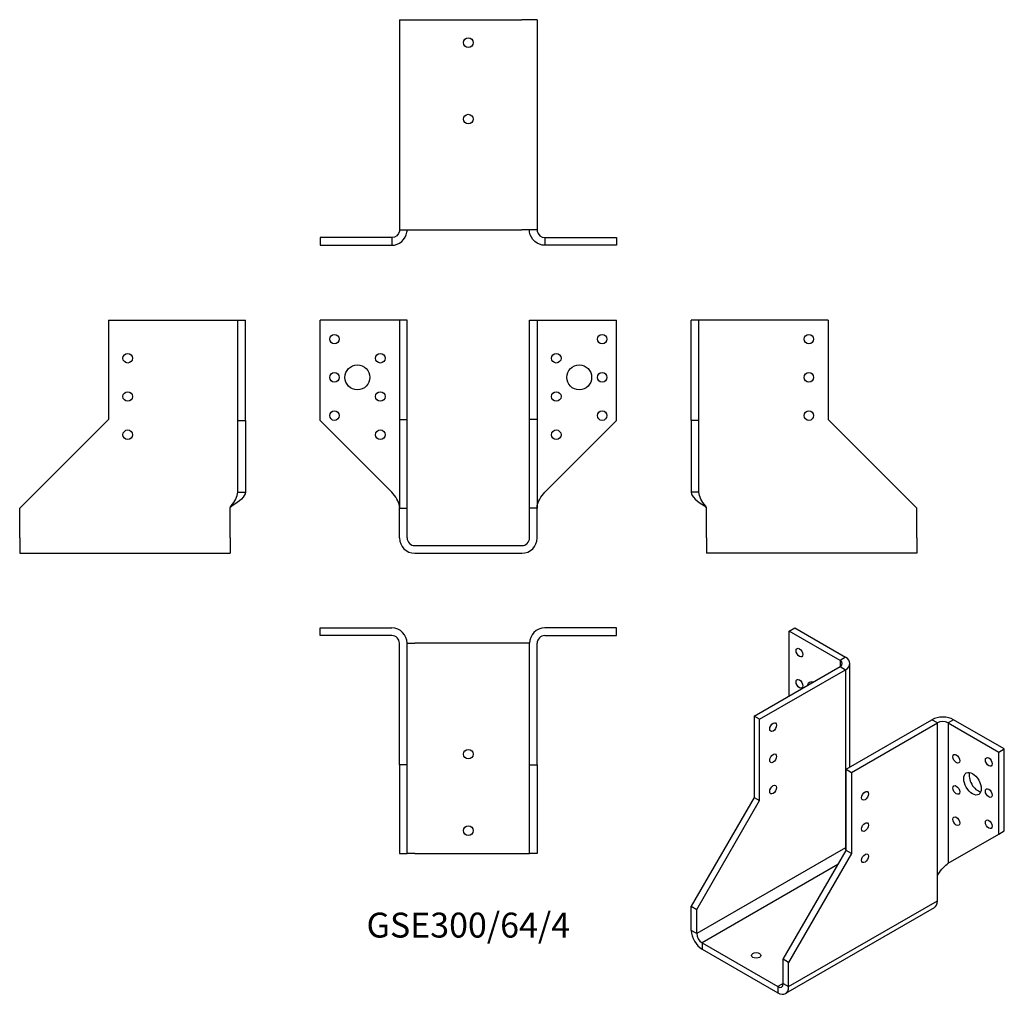
# Model space of a CAD drawing. Units: millimetres. Extents: x -235 to 280, y -236 to 275.
import ezdxf

# ---------------------------------------------------------------- set-up
doc = ezdxf.new("R2010")
doc.units = ezdxf.units.MM
doc.styles.get("Standard").update_dxf_attribs({"font": 'arial.ttf'})

# ---------------------------------------------------------------- blocks, each defined once
blk = doc.blocks.new('GSE300_64_4-Front')
at = {"layer": ''}
for p, q in [((-40, 118), (-77.5, 118)), ((-77.5, 65.5), (-77.5, 118)), ((-36, 118), (-40, 118)), ((-32, 118), (-36, 118)), ((-36, 118), (-36, 66)), ((-32, 66), (-32, 118)), ((32, 66), (32, 118)), ((32, 118), (36, 118)), ((36, 118), (36, 66)), ((36, 118), (40, 118)), ((40, 118), (77.5, 118)), ((77.5, 65.5), (77.5, 118)), ((-40, 28), (-77.5, 65.5)), ((-36, 66), (-32, 66)), ((-36, 66), (-36, 19.5)), ((-32, 19.5), (-32, 66)), ((32, 19.5), (32, 66)), ((36, 66), (32, 66)), ((36, 66), (36, 19.5)), ((40, 28), (77.5, 65.5)), ((-36, 19.5), (-32, 19.5)), ((-36, 4), (-36, 19.5)), ((-32, 4), (-32, 19.5)), ((32, 4), (32, 19.5)), ((36, 19.5), (32, 19.5)), ((36, 4), (36, 19.5)), ((-28, 0), (28, 0)), ((-28, -4), (28, -4))]:
    blk.add_line(p, q, dxfattribs=at)
for centre, radius in [((-70, 108), 2.5), ((70, 108), 2.5), ((-46, 98), 2.5), ((46, 98), 2.5), ((-58, 88), 6.5), ((58, 88), 6.5), ((-70, 88), 2.5), ((70, 88), 2.5), ((-46, 78), 2.5), ((46, 78), 2.5), ((-70, 68), 2.5), ((70, 68), 2.5), ((-46, 58), 2.5), ((46, 58), 2.5)]:
    blk.add_circle(centre, radius, dxfattribs=at)
for centre, radius, start, end in [((-28, 4), 8, 180, 270), ((-28, 4), 4, 180, 270), ((28, 4), 8, 270, 0), ((28, 4), 4, 270, 0)]:
    blk.add_arc(centre, radius, start, end, dxfattribs=at)
for points in [[(-36, 20), (-36, 20.24), (-36.01, 20.48), (-36.04, 20.73), (-36.31, 23.15), (-38.1, 25.58), (-40, 28)], [(36, 20), (36, 20.24), (36.01, 20.48), (36.04, 20.73), (36.31, 23.15), (38.1, 25.58), (40, 28)]]:
    blk.add_open_spline(points, degree=3, knots=[-1, -1, -1, -1, -0.909225, -0.909225, -0.909225, 0, 0, 0, 0], dxfattribs=at)
blk = doc.blocks.new('GSE300_64_4-Left')
at = {"layer": ''}
for p, q in [((4, 118), (0, 118)), ((0, 65.5), (0, 118)), ((8, 118), (4, 118)), ((4, 65.5), (4, 118)), ((71.5, 118), (8, 118)), ((71.5, 118), (71.5, 66)), ((0, 65.5), (0, 28)), ((4, 65.5), (0, 65.5)), ((4, 28), (4, 65.5)), ((71.5, 66), (118, 19.5)), ((2.91, 28), (0, 28)), ((4, 28), (2.91, 28)), ((8, 4), (8, 20)), ((118, 4), (118, 19.5)), ((8, 4), (8, -4)), ((118, 4), (118, -4)), ((118, -4), (8, -4))]:
    blk.add_line(p, q, dxfattribs=at)
for centre in [(61.5, 108), (61.5, 88), (61.5, 68)]:
    blk.add_circle(centre, 2.5, dxfattribs=at)
for points, knots in [([(0, 28), (0, 25.58), (3.09, 23.15), (6.86, 20.73), (7.24, 20.48), (7.62, 20.24), (8, 20)], [0, 0, 0, 0, 0.909225, 0.909225, 0.909225, 1, 1, 1, 1]), ([(8, 20), (7.81, 20.24), (7.62, 20.48), (7.43, 20.73), (5.55, 23.15), (4, 25.58), (4, 28)], [-1, -1, -1, -1, -0.909225, -0.909225, -0.909225, 0, 0, 0, 0])]:
    blk.add_open_spline(points, degree=3, knots=knots, dxfattribs=at)
blk = doc.blocks.new('GSE300_64_4-Right')
at = {"layer": ''}
for p, q in [((-71.5, 118), (-71.5, 66)), ((-71.5, 118), (-8, 118)), ((-8, 118), (-4, 118)), ((-4, 65.5), (-4, 118)), ((-4, 118), (0, 118)), ((0, 65.5), (0, 118)), ((-71.5, 66), (-118, 19.5)), ((-4, 65.5), (0, 65.5)), ((-4, 28), (-4, 65.5)), ((0, 65.5), (0, 28)), ((-4, 28), (-2.91, 28)), ((-2.91, 28), (0, 28)), ((-118, 4), (-118, 19.5)), ((-8, 4), (-8, 20)), ((-118, 4), (-118, -4)), ((-8, 4), (-8, -4)), ((-118, -4), (-8, -4))]:
    blk.add_line(p, q, dxfattribs=at)
for centre in [(-61.5, 98), (-61.5, 78), (-61.5, 58)]:
    blk.add_circle(centre, 2.5, dxfattribs=at)
for points, knots in [([(-8, 20), (-7.81, 20.24), (-7.62, 20.48), (-7.43, 20.73), (-5.55, 23.15), (-4, 25.58), (-4, 28)], [-1, -1, -1, -1, -0.909225, -0.909225, -0.909225, 0, 0, 0, 0]), ([(0, 28), (0, 25.58), (-3.09, 23.15), (-6.86, 20.73), (-7.24, 20.48), (-7.62, 20.24), (-8, 20)], [0, 0, 0, 0, 0.909225, 0.909225, 0.909225, 1, 1, 1, 1])]:
    blk.add_open_spline(points, degree=3, knots=knots, dxfattribs=at)
blk = doc.blocks.new('GSE300_64_4-Top')
at = {"layer": ''}
for p, q in [((-77.5, 0), (-40, 0)), ((-77.5, -4), (-77.5, 0)), ((77.5, 0), (40, 0)), ((77.5, -4), (77.5, 0)), ((-40, -4), (-77.5, -4)), ((40, -4), (77.5, -4)), ((-36, -71.5), (-36, -8)), ((-32, -71.5), (-32, -8)), ((-32, -8), (-28, -8)), ((28, -8), (-28, -8)), ((32, -8), (28, -8)), ((32, -71.5), (32, -8)), ((36, -71.5), (36, -8)), ((-36, -71.5), (-36, -118)), ((-32, -71.5), (-36, -71.5)), ((-32, -118), (-32, -71.5)), ((32, -118), (32, -71.5)), ((32, -71.5), (36, -71.5)), ((36, -71.5), (36, -118)), ((-36, -118), (-32, -118)), ((-28, -118), (-32, -118)), ((-28, -118), (28, -118)), ((28, -118), (32, -118)), ((36, -118), (32, -118))]:
    blk.add_line(p, q, dxfattribs=at)
for centre in [(0, -66), (0, -106)]:
    blk.add_circle(centre, 2.5, dxfattribs=at)
for centre, radius, start, end in [((-40, -8), 8, 0, 90), ((40, -8), 8, 90, 180), ((-40, -8), 4, 0, 90), ((40, -8), 4, 90, 180)]:
    blk.add_arc(centre, radius, start, end, dxfattribs=at)
blk = doc.blocks.new('GSE300_64_4-Bottom')
at = {"layer": ''}
for p, q in [((-36, 118), (-36, 8)), ((-36, 118), (-28, 118)), ((-28, 118), (28, 118)), ((36, 118), (28, 118)), ((36, 118), (36, 8)), ((-36, 8), (-28, 8)), ((-28, 8), (28, 8)), ((36, 8), (28, 8)), ((-40, 4), (-77.5, 4)), ((-77.5, 4), (-77.5, 0)), ((-77.5, 0), (-40, 0)), ((-40, 4), (-40, 2.91)), ((-40, 2.91), (-40, 0)), ((40, 4), (77.5, 4)), ((40, 4), (40, 2.91)), ((40, 2.91), (40, 0)), ((77.5, 0), (40, 0)), ((77.5, 4), (77.5, 0))]:
    blk.add_line(p, q, dxfattribs=at)
for centre in [(0, 106), (0, 66)]:
    blk.add_circle(centre, 2.5, dxfattribs=at)
for points, knots in [([(-40, 0), (-36.19, 0), (-32.62, 3.09), (-32.08, 6.86), (-32.03, 7.24), (-32, 7.62), (-32, 8)], [0, 0, 0, 0, 0.909225, 0.909225, 0.909225, 1, 1, 1, 1]), ([(-36, 8), (-36, 7.81), (-36.01, 7.62), (-36.04, 7.43), (-36.31, 5.55), (-38.1, 4), (-40, 4)], [-1, -1, -1, -1, -0.909225, -0.909225, -0.909225, 0, 0, 0, 0]), ([(40, 0), (36.19, 0), (32.62, 3.09), (32.08, 6.86), (32.03, 7.24), (32, 7.62), (32, 8)], [0, 0, 0, 0, 0.909225, 0.909225, 0.909225, 1, 1, 1, 1]), ([(36, 8), (36, 7.81), (36.01, 7.62), (36.04, 7.43), (36.31, 5.55), (38.1, 4), (40, 4)], [-1, -1, -1, -1, -0.909225, -0.909225, -0.909225, 0, 0, 0, 0])]:
    blk.add_open_spline(points, degree=3, knots=knots, dxfattribs=at)
blk = doc.blocks.new('GSE300_64_4-ISO')
at = {"layer": ''}
for p, q in [((-15.94, 103.88), (-13.11, 105.52)), ((10.58, 88.57), (-15.94, 103.88)), ((-15.94, 70), (-15.94, 103.88)), ((-13.11, 105.52), (13.41, 90.21)), ((13.41, 90.21), (10.58, 88.57)), ((10.58, 88.57), (10.58, 85.31)), ((-34.32, 59.38), (10.58, 85.31)), ((-31.5, 57.75), (13.41, 83.67)), ((10.58, 85.31), (13.41, 83.67)), ((13.41, 83.67), (13.41, 3.66)), ((15.75, 32.77), (15.75, 86.94)), ((-31.5, 57.75), (-34.32, 59.38)), ((-34.32, 59.38), (-34.32, 16.93)), ((-31.5, 15.29), (-31.5, 57.75)), ((13.76, 31.62), (58.66, 57.55)), ((61.49, 55.91), (58.66, 57.55)), ((69.97, 57.55), (67.15, 55.91)), ((96.49, 42.24), (69.97, 57.55)), ((16.59, 29.99), (61.49, 55.91)), ((61.49, -24.1), (61.49, 55.91)), ((67.15, 55.91), (67.15, -17.57)), ((67.15, 55.91), (93.66, 40.6)), ((93.66, 40.6), (96.49, 42.24)), ((96.49, -0.63), (96.49, 42.24)), ((93.66, -2.26), (93.66, 40.6)), ((13.76, -10.84), (13.76, 31.62)), ((13.76, 31.62), (16.59, 29.99)), ((16.59, 29.99), (16.59, -12.47)), ((-34.32, 16.93), (-67.2, -40.03)), ((-34.32, 16.93), (-31.5, 15.29)), ((-64.38, -41.66), (-31.5, 15.29)), ((13.41, 3.66), (13.41, -9.41)), ((67.15, -17.57), (93.66, -2.26)), ((93.66, -2.26), (96.49, -0.63)), ((13.41, -9.41), (-64.38, -54.31)), ((-19.12, -67.79), (13.76, -10.84)), ((16.59, -12.47), (-16.29, -69.42)), ((16.59, -12.47), (13.76, -10.84)), ((9.52, -18.18), (-61.55, -59.21)), ((61.49, -37.17), (61.49, -24.1)), ((-67.2, -40.03), (-64.38, -41.66)), ((-67.2, -52.68), (-67.2, -40.03)), ((59.83, -40.83), (-17.95, -85.74)), ((-16.29, -82.08), (61.49, -37.17)), ((-64.38, -54.31), (-64.38, -41.66)), ((-64.38, -54.31), (-67.2, -52.68)), ((-61.55, -59.21), (-61.55, -62.48)), ((-61.55, -59.21), (-21.95, -82.08)), ((-61.55, -62.48), (-21.95, -85.34)), ((-19.12, -80.44), (-19.12, -67.79)), ((-16.29, -69.42), (-19.12, -67.79)), ((-16.29, -82.08), (-16.29, -69.42)), ((-19.12, -80.44), (-21.95, -82.08)), ((-21.95, -82.08), (-21.95, -85.34)), ((-19.12, -80.44), (-16.29, -82.08))]:
    blk.add_line(p, q, dxfattribs=at)
for centre, major_axis in [((-10.64, 92.66), (1.25, -2.17)), ((-10.64, 76.33), (1.25, -2.17)), ((-24.42, 53.67), (1.25, 2.17)), ((-24.42, 37.34), (1.25, 2.17)), ((71.39, 37.13), (1.25, -2.17)), ((88.36, 35.5), (1.25, -2.17)), ((79.87, 24.07), (3.25, -5.63)), ((-24.42, 21.01), (1.25, 2.17)), ((71.39, 20.8), (1.25, -2.17)), ((88.36, 19.17), (1.25, -2.17)), ((23.66, 17.74), (-1.25, -2.17)), ((71.39, 4.47), (1.25, -2.17)), ((88.36, 2.84), (1.25, -2.17)), ((23.66, 1.41), (-1.25, -2.17)), ((23.66, -14.92), (-1.25, -2.17)), ((-33.26, -65.75), (-2.5, 0))]:
    blk.add_ellipse(centre, major_axis=major_axis, ratio=0.57735, dxfattribs=at)
for centre, major_axis, start_param, end_param in [((7.75, 86.94), (4, 0), 5.497787, 7.068583), ((7.75, 86.94), (8, 0), 5.497787, 7.068583), ((-2.15, 71.43), (-3.25, 5.63), 5.76817, 6.7982), ((0.68, 73.06), (3.25, -5.63), 3.591789, 3.656608), ((64.32, 54.28), (-8, 0), 3.926991, 5.497787), ((64.32, 54.28), (4, 0), 0.785398, 2.356194), ((82.7, 25.7), (3.25, -5.63), 3.591789, 5.832989), ((16.23, -11.04), (2, -3.46), 3.926991, 4.371855), ((55.83, -33.9), (4, -6.93), 0, 0.785398), ((-61.55, -55.95), (-4, 6.93), 0.785398, 2.356194), ((-61.55, -55.95), (-2, 3.46), 0.785398, 2.356194), ((-21.95, -78.81), (2, -3.46), 5.497787, 7.068583), ((-21.95, -78.81), (4, -6.93), 5.497787, 7.068583)]:
    blk.add_ellipse(centre, major_axis=major_axis, ratio=0.57735, start_param=start_param, end_param=end_param, dxfattribs=at)
for points in [[(13.76, 4.14), (13.65, 3.98), (13.53, 3.82), (13.41, 3.66)], [(67.92, -17.13), (67.45, -17.4), (66.97, -17.73), (66.54, -18.1)]]:
    blk.add_open_spline(points, degree=3, dxfattribs=at)
blk.add_open_spline([(61.49, -24.1), (61.62, -23.83), (61.77, -23.56), (61.92, -23.3), (63.44, -20.66), (65.8, -18.77), (67.15, -17.57)], degree=3, knots=[-1, -1, -1, -1, -0.909225, -0.909225, -0.909225, 0, 0, 0, 0], dxfattribs=at)

msp = doc.modelspace()

# ---------------------------------------------------------------- block references
for name, p in [('GSE300_64_4-Bottom', (0, 157.1)), ('GSE300_64_4-Right', (-116.6, 0)), ('GSE300_64_4-Front', (0, 0)), ('GSE300_64_4-Left', (116.6, 0)), ('GSE300_64_4-Top', (0, -43.1)), ('GSE300_64_4-ISO', (183.8, -148.62))]:
    msp.add_blockref(name, p)

# ---------------------------------------------------------------- texts
at = {"insert": (0, -200.2), "char_height": 13.0333, "attachment_point": 5}
msp.add_mtext('GSE300/64/4', dxfattribs=at)

doc.saveas('drawing.dxf')
